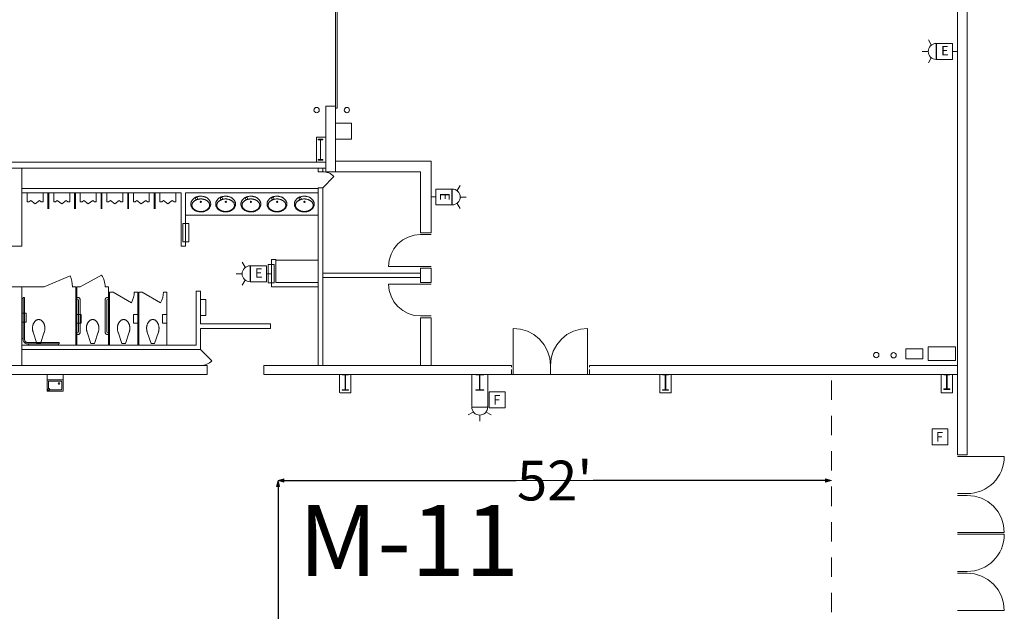
# Model space of a CAD drawing. Units: feet. Extents: x 1 to 1049, y 18 to 847.
# Drawn here: x 900 to 993, y 664 to 720 of the extents above; entities that cross this region are included whole.
import ezdxf

# ---------------------------------------------------------------- set-up
doc = ezdxf.new("R2010")
doc.units = ezdxf.units.FT
doc.header["$LTSCALE"] = 40
doc.header["$MEASUREMENT"] = 0
doc.linetypes.add('Line Type-2', pattern=[0.01712, 0.011414, -0.005707])
doc.linetypes.add('Line Type-4', pattern=[0.083328, 0.045639, -0.037689])
doc.layers.get('0').update_dxf_attribs({"lineweight": 15})
for name, color, linetype, lineweight in [('Dimension', 7, 'Continuous', 5), ('PLAN', 7, 'Continuous', 15), ('UTIL', 7, 'Continuous', 15)]:
    doc.layers.add(name, color=color, linetype=linetype, lineweight=lineweight)
doc.styles.add('Times', font='Times')
doc.styles.add('Times New Roman', font='Times New Roman.ttf')
doc.dimstyles.new('Plan Dim', dxfattribs={"dimtxt": 4.470486, "dimasz": 0.556641, "dimexe": 0, "dimexo": 0, "dimgap": 0, "dimtad": 0, "dimtih": 1, "dimtoh": 1, "dimdec": 1, "dimzin": 4, "dimdsep": 46, "dimtxsty": 'Times', "dimblk": 'VW_FILLEDARROW', "dimblk1": 'VW_FILLEDARROW', "dimblk2": 'VW_FILLEDARROW', "dimcen": 0, "dimse1": 1, "dimse2": 1, "dimadec": 0, "dimazin": 0, "dimtfac": 1, "dimtdec": 1, "dimtix": 1, "dimtofl": 0, "dimtmove": 0, "dimatfit": 0, "dimldrblk": 'VW_FILLEDARROW', "dimfxl": 1, "dimfrac": 2, "dimtolj": 1, "dimtzin": 4, "dimarcsym": 0})

# ---------------------------------------------------------------- blocks, each defined once
blk = doc.blocks.new('Group-177')
at = {"color": 0, "lineweight": 15, "transparency": 33554687}
for points in [[(373.79033, 189.4025, 0), (373.20575, 189.46, 0), (372.64283, 189.63067, 0), (372.12408, 189.90783, 0), (371.66933, 190.28092, 0), (371.29608, 190.73558, 0), (371.01883, 191.25425, 0), (370.848, 191.81717, 0), (370.79033, 192.4025, 0)], [(373.79033, 192.4025, 0), (370.79033, 192.4025, 0)]]:
    blk.add_polyline3d(points, dxfattribs=at)
blk = doc.blocks.new('Group-178')
at = {"color": 0, "lineweight": 15, "transparency": 33554687}
for points in [[(389.54033, 188.23583, 0), (388.8575, 188.16858, 0), (388.20075, 187.96933, 0), (387.59558, 187.64575, 0), (387.06525, 187.21042, 0), (386.62992, 186.67992, 0), (386.30658, 186.07458, 0), (386.1075, 185.41792, 0), (386.04042, 184.73583, 0)], [(389.54033, 184.73583, 0), (389.54033, 188.23583, 0)]]:
    blk.add_polyline3d(points, dxfattribs=at)
blk = doc.blocks.new('Group-179')
at = {"color": 0, "lineweight": 15, "transparency": 33554687}
for points in [[(382.54033, 188.23583, 0), (383.22325, 188.16858, 0), (383.88, 187.96933, 0), (384.48508, 187.64575, 0), (385.0155, 187.21042, 0), (385.45083, 186.67992, 0), (385.77417, 186.07458, 0), (385.97325, 185.41792, 0), (386.04033, 184.73583, 0)], [(382.54033, 184.73583, 0), (382.54033, 188.23583, 0)]]:
    blk.add_polyline3d(points, dxfattribs=at)
blk = doc.blocks.new('Group-180')
at = {"color": 0, "lineweight": 15, "transparency": 33554687}
for points in [[(373.79033, 197.06917, 0), (373.20575, 197.01167, 0), (372.64283, 196.841, 0), (372.12408, 196.56383, 0), (371.66933, 196.19075, 0), (371.29608, 195.73608, 0), (371.01883, 195.21742, 0), (370.848, 194.6545, 0), (370.79033, 194.06917, 0)], [(373.79033, 194.06917, 0), (370.79033, 194.06917, 0)]]:
    blk.add_polyline3d(points, dxfattribs=at)
blk = doc.blocks.new('Group-220')
at = {"color": 0, "lineweight": 15, "transparency": 33554687}
for points in [[(428.79033, 169.00667, 0), (428.72308, 169.68958, 0), (428.52383, 170.34625, 0), (428.20033, 170.95142, 0), (427.76492, 171.48183, 0), (427.23442, 171.91708, 0), (426.62917, 172.2405, 0), (425.9725, 172.4395, 0), (425.29033, 172.50667, 0)], [(425.29033, 169.00667, 0), (428.79033, 169.00667, 0)]]:
    blk.add_polyline3d(points, dxfattribs=at)
blk = doc.blocks.new('Group-221')
at = {"color": 0, "lineweight": 15, "transparency": 33554687}
for points in [[(428.79033, 161.67333, 0), (428.72308, 162.35625, 0), (428.52383, 163.01292, 0), (428.20033, 163.61808, 0), (427.76492, 164.1485, 0), (427.23442, 164.58375, 0), (426.62917, 164.90717, 0), (425.9725, 165.10617, 0), (425.29033, 165.17333, 0)], [(425.29033, 161.67333, 0), (428.79033, 161.67333, 0)]]:
    blk.add_polyline3d(points, dxfattribs=at)
blk = doc.blocks.new('XWFOUNT')
at = {"color": 0, "transparency": 33554687}
for points in [[(0, -0.75, 0), (1.58333, -0.75, 0), (1.58333, 0.75, 0), (0, 0.75, 0), (0, -0.75, 0)], [(0.5, 0.75, 0), (0.5, -0.75, 0)], [(0.625, 0.54167, 0), (0.62658, 0.55792, 0), (0.63133, 0.57358, 0), (0.639, 0.58792, 0), (0.64942, 0.60058, 0), (0.662, 0.61092, 0), (0.67642, 0.61867, 0), (0.69208, 0.62342, 0), (0.70833, 0.625, 0)], [(0.625, 0.54167, 0), (0.62658, 0.55792, 0), (0.63133, 0.57358, 0), (0.639, 0.58792, 0), (0.64942, 0.60058, 0), (0.662, 0.61092, 0), (0.67642, 0.61867, 0), (0.69208, 0.62342, 0), (0.70833, 0.625, 0)], [(0.625, -0.54167, 0), (0.625, 0.54167, 0)], [(0.70833, 0.625, 0), (1.375, 0.625, 0)], [(1.39042, 0.681, 0), (1.31533, 0.54592, 0)], [(1.31533, 0.54592, 0), (1.36783, 0.50083, 0)], [(1.36783, 0.50083, 0), (1.51042, 0.57592, 0)], [(1.51042, 0.6735, 0), (1.39033, 0.681, 0)], [(1.45833, 0.54167, 0), (1.45833, -0.54167, 0)], [(1.51042, 0.57592, 0), (1.51042, 0.6735, 0)], [(0.70833, -0.625, 0), (0.69208, -0.62342, 0), (0.67642, -0.61867, 0), (0.662, -0.61092, 0), (0.64942, -0.60058, 0), (0.639, -0.58792, 0), (0.63133, -0.57358, 0), (0.62658, -0.55792, 0), (0.625, -0.54167, 0)], [(1.375, -0.625, 0), (0.70833, -0.625, 0)], [(0.93158, -0.37008, 0), (0.90992, -0.42233, 0), (0.85767, -0.444, 0), (0.80542, -0.42233, 0), (0.78375, -0.37008, 0), (0.80542, -0.31783, 0), (0.85767, -0.29617, 0), (0.90992, -0.31783, 0), (0.93158, -0.37008, 0)], [(1.45833, -0.54167, 0), (1.45675, -0.55792, 0), (1.452, -0.57358, 0), (1.44433, -0.58792, 0), (1.43392, -0.60058, 0), (1.42133, -0.61092, 0), (1.40692, -0.61867, 0), (1.39125, -0.62342, 0), (1.375, -0.625, 0)]]:
    blk.add_polyline3d(points, dxfattribs=at)
blk = doc.blocks.new('Group-241')
at = {"color": 0, "lineweight": 15, "transparency": 33554687}
blk.add_polyline3d([(423.082, 182.48583, 0), (423.082, 182.53, 0), (423.34633, 182.53, 0), (423.34808, 182.5305, 0), (423.34983, 182.53175, 0), (423.35142, 182.53375, 0), (423.35275, 182.53658, 0), (423.35392, 182.53983, 0), (423.35475, 182.54367, 0), (423.35525, 182.54792, 0), (423.35542, 182.55217, 0), (423.35542, 182.55225, 0), (423.35542, 183.83608, 0), (423.35542, 183.83617, 0), (423.35525, 183.84042, 0), (423.35475, 183.84467, 0), (423.35392, 183.8485, 0), (423.35275, 183.85175, 0), (423.35142, 183.85458, 0), (423.34983, 183.85658, 0), (423.34808, 183.85792, 0), (423.34633, 183.85833, 0), (423.082, 183.85833, 0), (423.082, 183.9025, 0), (423.66533, 183.9025, 0), (423.66533, 183.85833, 0), (423.40108, 183.85833, 0), (423.39933, 183.85792, 0), (423.39758, 183.85658, 0), (423.396, 183.85458, 0), (423.39467, 183.85175, 0), (423.3935, 183.8485, 0), (423.39267, 183.84467, 0), (423.39217, 183.84042, 0), (423.392, 183.83617, 0), (423.392, 183.83608, 0), (423.392, 182.55225, 0), (423.392, 182.55217, 0), (423.39217, 182.54792, 0), (423.39267, 182.54367, 0), (423.3935, 182.53983, 0), (423.39467, 182.53658, 0), (423.396, 182.53375, 0), (423.39758, 182.53175, 0), (423.39933, 182.5305, 0), (423.40108, 182.53, 0), (423.66533, 182.53, 0), (423.66533, 182.48583, 0), (423.082, 182.48583, 0), (423.082, 182.48583, 0)], dxfattribs=at)
blk = doc.blocks.new('Group-245')
at = {"color": 0, "lineweight": 15, "transparency": 33554687}
blk.add_polyline3d([(396.582, 182.4025, 0), (396.582, 182.44933, 0), (396.84633, 182.44933, 0), (396.84808, 182.44975, 0), (396.84983, 182.45108, 0), (396.85142, 182.45317, 0), (396.85275, 182.45617, 0), (396.85392, 182.45967, 0), (396.85475, 182.46367, 0), (396.85525, 182.46817, 0), (396.85542, 182.47267, 0), (396.85542, 182.47283, 0), (396.85542, 183.83217, 0), (396.85542, 183.83233, 0), (396.85525, 183.83683, 0), (396.85475, 183.84133, 0), (396.85392, 183.84533, 0), (396.85275, 183.84883, 0), (396.85142, 183.85183, 0), (396.84983, 183.85392, 0), (396.84808, 183.85525, 0), (396.84633, 183.85567, 0), (396.582, 183.85567, 0), (396.582, 183.9025, 0), (397.16533, 183.9025, 0), (397.16533, 183.85567, 0), (396.90108, 183.85567, 0), (396.89933, 183.85525, 0), (396.89758, 183.85392, 0), (396.896, 183.85183, 0), (396.89467, 183.84883, 0), (396.8935, 183.84533, 0), (396.89267, 183.84133, 0), (396.89217, 183.83683, 0), (396.892, 183.83233, 0), (396.892, 183.83217, 0), (396.892, 182.47283, 0), (396.892, 182.47267, 0), (396.89217, 182.46817, 0), (396.89267, 182.46367, 0), (396.8935, 182.45967, 0), (396.89467, 182.45617, 0), (396.896, 182.45317, 0), (396.89758, 182.45108, 0), (396.89933, 182.44975, 0), (396.90108, 182.44933, 0), (397.16533, 182.44933, 0), (397.16533, 182.4025, 0), (396.582, 182.4025, 0), (396.582, 182.4025, 0)], dxfattribs=at)
blk = doc.blocks.new('Group-246')
at = {"color": 0, "lineweight": 15, "transparency": 33554687}
blk.add_polyline3d([(378.99867, 182.4025, 0), (378.99867, 182.44933, 0), (379.3385, 182.44933, 0), (379.34075, 182.44975, 0), (379.343, 182.45108, 0), (379.34508, 182.45317, 0), (379.34675, 182.45617, 0), (379.34825, 182.45967, 0), (379.34933, 182.46367, 0), (379.35, 182.46817, 0), (379.35025, 182.47267, 0), (379.35025, 182.47283, 0), (379.35025, 183.83217, 0), (379.35025, 183.83233, 0), (379.35, 183.83683, 0), (379.34933, 183.84133, 0), (379.34825, 183.84533, 0), (379.34675, 183.84883, 0), (379.34508, 183.85183, 0), (379.343, 183.85392, 0), (379.34075, 183.85525, 0), (379.3385, 183.85567, 0), (378.99867, 183.85567, 0), (378.99867, 183.9025, 0), (379.74867, 183.9025, 0), (379.74867, 183.85567, 0), (379.40892, 183.85567, 0), (379.40667, 183.85525, 0), (379.40442, 183.85392, 0), (379.40233, 183.85183, 0), (379.40067, 183.84883, 0), (379.39917, 183.84533, 0), (379.39808, 183.84133, 0), (379.39742, 183.83683, 0), (379.39717, 183.83233, 0), (379.39717, 183.83217, 0), (379.39717, 182.47283, 0), (379.39717, 182.47267, 0), (379.39742, 182.46817, 0), (379.39808, 182.46367, 0), (379.39917, 182.45967, 0), (379.40067, 182.45617, 0), (379.40233, 182.45317, 0), (379.40442, 182.45108, 0), (379.40667, 182.44975, 0), (379.40892, 182.44933, 0), (379.74867, 182.44933, 0), (379.74867, 182.4025, 0), (378.99867, 182.4025, 0), (378.99867, 182.4025, 0)], dxfattribs=at)
blk = doc.blocks.new('Group-247')
at = {"color": 0, "lineweight": 15, "transparency": 33554687}
blk.add_polyline3d([(366.41533, 182.4025, 0), (366.41533, 182.44933, 0), (366.67967, 182.44933, 0), (366.68142, 182.44975, 0), (366.68317, 182.45108, 0), (366.68475, 182.45317, 0), (366.68608, 182.45617, 0), (366.68725, 182.45967, 0), (366.68808, 182.46367, 0), (366.68858, 182.46817, 0), (366.68875, 182.47267, 0), (366.68875, 182.47283, 0), (366.68875, 183.83217, 0), (366.68875, 183.83233, 0), (366.68858, 183.83683, 0), (366.68808, 183.84133, 0), (366.68725, 183.84533, 0), (366.68608, 183.84883, 0), (366.68475, 183.85183, 0), (366.68317, 183.85392, 0), (366.68142, 183.85525, 0), (366.67967, 183.85567, 0), (366.41533, 183.85567, 0), (366.41533, 183.9025, 0), (366.99867, 183.9025, 0), (366.99867, 183.85567, 0), (366.73442, 183.85567, 0), (366.73267, 183.85525, 0), (366.73092, 183.85392, 0), (366.72933, 183.85183, 0), (366.728, 183.84883, 0), (366.72683, 183.84533, 0), (366.726, 183.84133, 0), (366.7255, 183.83683, 0), (366.72533, 183.83233, 0), (366.72533, 183.83217, 0), (366.72533, 182.47283, 0), (366.72533, 182.47267, 0), (366.7255, 182.46817, 0), (366.726, 182.46367, 0), (366.72683, 182.45967, 0), (366.728, 182.45617, 0), (366.72933, 182.45317, 0), (366.73092, 182.45108, 0), (366.73267, 182.44975, 0), (366.73442, 182.44933, 0), (366.99867, 182.44933, 0), (366.99867, 182.4025, 0), (366.41533, 182.4025, 0), (366.41533, 182.4025, 0)], dxfattribs=at)
blk = doc.blocks.new('Group-371')
at = {"color": 0, "lineweight": 15, "transparency": 33554687}
blk.add_polyline3d([(364.16533, 204.06917, 0), (364.16533, 204.13158, 0), (364.35417, 204.13158, 0), (364.35542, 204.13217, 0), (364.35667, 204.134, 0), (364.35775, 204.13675, 0), (364.35875, 204.14075, 0), (364.35958, 204.14533, 0), (364.36017, 204.15075, 0), (364.3605, 204.15675, 0), (364.36067, 204.16275, 0), (364.36067, 204.163, 0), (364.36067, 205.97533, 0), (364.36067, 205.97558, 0), (364.3605, 205.98158, 0), (364.36017, 205.98758, 0), (364.35958, 205.993, 0), (364.35875, 205.99758, 0), (364.35775, 206.00158, 0), (364.35667, 206.00433, 0), (364.35542, 206.00617, 0), (364.35417, 206.00675, 0), (364.16533, 206.00675, 0), (364.16533, 206.06917, 0), (364.582, 206.06917, 0), (364.582, 206.00675, 0), (364.39325, 206.00675, 0), (364.392, 206.00617, 0), (364.39075, 206.00433, 0), (364.38958, 206.00158, 0), (364.38867, 205.99758, 0), (364.38783, 205.993, 0), (364.38725, 205.98758, 0), (364.38683, 205.98158, 0), (364.38675, 205.97558, 0), (364.38675, 205.97533, 0), (364.38675, 204.163, 0), (364.38675, 204.16275, 0), (364.38683, 204.15675, 0), (364.38725, 204.15075, 0), (364.38783, 204.14533, 0), (364.38867, 204.14075, 0), (364.38958, 204.13675, 0), (364.39075, 204.134, 0), (364.392, 204.13217, 0), (364.39325, 204.13158, 0), (364.582, 204.13158, 0), (364.582, 204.06917, 0), (364.16533, 204.06917, 0), (364.16533, 204.06917, 0)], dxfattribs=at)
blk = doc.blocks.new('XHC-HR2')
at = {"color": 0, "transparency": 33554687}
for points in [[(-0.1245, 3.5, 0), (-0.249, 3.5, 0)], [(-0.249, 3.5, 0), (-0.249, 0.52567, 0)], [(-0.1245, 3.5, 0), (-0.1245, 0.49933, 0)], [(-0.1245, 3.43217, 0), (0, 3.43217, 0)], [(-4.5, 0.249, 0), (-4.5, 0.1245, 0)], [(-0.52567, 0.249, 0), (-4.5, 0.249, 0)], [(-0.49933, 0.1245, 0), (-4.5, 0.1245, 0)], [(-4.41033, 0.1245, 0), (-4.41033, 0, 0)], [(-3, 0, 0), (-2.17, 0, 0), (-2.17, 0.415, 0), (-3, 0.415, 0), (-3, 0, 0)], [(-0.64433, 0.1245, 0), (-0.64433, 0, 0)], [(-0.12367, 0.52567, 0), (-0.13133, 0.44733, 0), (-0.15425, 0.37192, 0), (-0.19133, 0.30233, 0), (-0.24133, 0.24142, 0), (-0.30225, 0.19142, 0), (-0.37183, 0.15425, 0), (-0.44725, 0.13133, 0), (-0.52567, 0.12367, 0)], [(-0.249, 0.52567, 0), (-0.25433, 0.47175, 0), (-0.27008, 0.41983, 0), (-0.29558, 0.372, 0), (-0.33, 0.33008, 0), (-0.37192, 0.29567, 0), (-0.41975, 0.27008, 0), (-0.47167, 0.25433, 0), (-0.52567, 0.249, 0)], [(-0.1245, 0.62192, 0), (0, 0.62192, 0)]]:
    blk.add_polyline3d(points, dxfattribs=at)
blk = doc.blocks.new('XTOILETF')
at = {"color": 0, "lineweight": 15, "transparency": 33554687}
for points in [[(0.16667, 0.16667, 0), (1.21392, 0.52408, 0)], [(0.16667, 0.16667, 0), (0.16667, -0.16667, 0)], [(2.41667, 0, 0), (2.41667, 0, 0), (2.41575, 0.02767, 0), (2.413, 0.05525, 0), (2.40842, 0.08258, 0), (2.402, 0.10958, 0), (2.39375, 0.13608, 0), (2.38383, 0.16192, 0), (2.37217, 0.18708, 0), (2.35875, 0.2115, 0), (2.35875, 0.2115, 0), (2.3405, 0.24067, 0), (2.32058, 0.26883, 0), (2.29925, 0.29592, 0), (2.2765, 0.32192, 0), (2.25233, 0.34658, 0), (2.227, 0.36992, 0), (2.20042, 0.39192, 0), (2.17258, 0.4125, 0), (2.17258, 0.4125, 0), (2.17258, 0.4125, 0), (2.1395, 0.43467, 0), (2.1055, 0.4555, 0), (2.07058, 0.47492, 0), (2.035, 0.49283, 0), (1.99867, 0.50933, 0), (1.96167, 0.52433, 0), (1.92417, 0.53775, 0), (1.886, 0.54967, 0), (1.886, 0.54967, 0), (1.84908, 0.5595, 0), (1.81175, 0.56783, 0), (1.77408, 0.5745, 0), (1.73608, 0.5795, 0), (1.698, 0.58292, 0), (1.65983, 0.58467, 0), (1.62158, 0.58483, 0), (1.58333, 0.58333, 0), (1.5415, 0.58258, 0), (1.49967, 0.58042, 0), (1.458, 0.57667, 0), (1.41642, 0.5715, 0), (1.37517, 0.56492, 0), (1.33408, 0.55683, 0), (1.29333, 0.54733, 0), (1.25292, 0.53642, 0), (1.25283, 0.53642, 0), (1.24792, 0.53492, 0), (1.24308, 0.5335, 0), (1.23817, 0.532, 0), (1.23333, 0.5305, 0), (1.22842, 0.52892, 0), (1.22358, 0.52733, 0), (1.21875, 0.52575, 0), (1.214, 0.52408, 0), (1.21392, 0.52408, 0)], [(1.21392, -0.52408, 0), (1.214, -0.52408, 0), (1.21875, -0.52575, 0), (1.22358, -0.52733, 0), (1.22842, -0.52892, 0), (1.23333, -0.5305, 0), (1.23817, -0.532, 0), (1.24308, -0.5335, 0), (1.24792, -0.53492, 0), (1.25283, -0.53642, 0), (1.25292, -0.53642, 0), (1.29333, -0.54733, 0), (1.33408, -0.55683, 0), (1.37517, -0.56492, 0), (1.41642, -0.5715, 0), (1.458, -0.57667, 0), (1.49967, -0.58042, 0), (1.5415, -0.58258, 0), (1.58333, -0.58333, 0), (1.62517, -0.58258, 0), (1.667, -0.58042, 0), (1.70867, -0.57667, 0), (1.75025, -0.57158, 0), (1.79158, -0.56492, 0), (1.83258, -0.55683, 0), (1.87333, -0.54733, 0), (1.91375, -0.53642, 0), (1.91375, -0.53642, 0), (1.94817, -0.52567, 0), (1.98208, -0.5135, 0), (2.0155, -0.5, 0), (2.04833, -0.48508, 0), (2.0805, -0.46883, 0), (2.112, -0.45133, 0), (2.14275, -0.4325, 0), (2.17258, -0.4125, 0), (2.17258, -0.4125, 0), (2.17258, -0.4125, 0), (2.20042, -0.39192, 0), (2.227, -0.36992, 0), (2.25233, -0.34658, 0), (2.2765, -0.32192, 0), (2.29925, -0.29592, 0), (2.32058, -0.26883, 0), (2.3405, -0.24067, 0), (2.35875, -0.2115, 0), (2.35875, -0.2115, 0), (2.37217, -0.18708, 0), (2.38383, -0.16192, 0), (2.39375, -0.13608, 0), (2.402, -0.10958, 0), (2.40842, -0.08258, 0), (2.413, -0.05525, 0), (2.41575, -0.02758, 0), (2.41667, 0, 0)], [(0.16667, -0.16667, 0), (1.21392, -0.52408, 0)]]:
    blk.add_polyline3d(points, dxfattribs=at)
blk = doc.blocks.new('XURINAL')
at = {"color": 0, "lineweight": 15, "transparency": 33554687}
for points in [[(0, 0.75, 0), (0.83333, 0.75, 0)], [(0, 0, 0), (0, 0.75, 0)], [(0, 0, 0), (0, -0.75, 0)], [(0.83333, 0.58333, 0), (0.69375, 0.41667, 0)], [(0.69375, 0.41667, 0), (1.03333, 0, 0)], [(0.69375, -0.41667, 0), (1.03333, 0, 0)], [(0.83333, 0.75, 0), (0.83333, 0.58333, 0)], [(0, -0.75, 0), (0.83333, -0.75, 0)], [(0.83333, -0.58333, 0), (0.69375, -0.41667, 0)], [(0.83333, -0.75, 0), (0.83333, -0.58333, 0)]]:
    blk.add_polyline3d(points, dxfattribs=at)
blk = doc.blocks.new('XLAVOVL')
at = {"color": 0, "lineweight": 15, "transparency": 33554687}
for points in [[(0.93467, 1.07117, 0), (0.93467, 1.07117, 0), (0.93358, 1.1065, 0), (0.93042, 1.14183, 0), (0.92508, 1.177, 0), (0.91758, 1.21167, 0), (0.90808, 1.24583, 0), (0.8965, 1.27942, 0), (0.883, 1.31225, 0), (0.86742, 1.34425, 0), (0.86742, 1.34425, 0), (0.84758, 1.37967, 0), (0.82592, 1.41408, 0), (0.8025, 1.44742, 0), (0.77733, 1.47933, 0), (0.7505, 1.51, 0), (0.72208, 1.53917, 0), (0.69225, 1.56683, 0), (0.66092, 1.59292, 0), (0.62417, 1.62067, 0), (0.58617, 1.64683, 0), (0.547, 1.67125, 0), (0.50683, 1.69392, 0), (0.46575, 1.71483, 0), (0.42375, 1.73392, 0), (0.38092, 1.75108, 0), (0.33733, 1.76642, 0), (0.33733, 1.76642, 0), (0.29642, 1.77875, 0), (0.255, 1.78908, 0), (0.213, 1.7975, 0), (0.17075, 1.80383, 0), (0.12817, 1.80817, 0), (0.0855, 1.8105, 0), (0.04275, 1.81083, 0), (0, 1.80908, 0), (0, 1.80908, 0), (-0.04667, 1.80817, 0), (-0.09317, 1.80542, 0), (-0.13958, 1.80075, 0), (-0.18575, 1.79433, 0), (-0.23167, 1.78608, 0), (-0.27717, 1.77608, 0), (-0.32233, 1.76425, 0), (-0.36683, 1.75058, 0), (-0.36683, 1.75058, 0), (-0.4065, 1.73667, 0), (-0.44533, 1.72108, 0), (-0.4835, 1.70375, 0), (-0.52092, 1.68475, 0), (-0.55742, 1.66408, 0), (-0.593, 1.64192, 0), (-0.6275, 1.61817, 0), (-0.66092, 1.593, 0), (-0.66092, 1.59292, 0), (-0.69225, 1.56683, 0), (-0.72208, 1.53917, 0), (-0.7505, 1.51, 0), (-0.77733, 1.47933, 0), (-0.8025, 1.44742, 0), (-0.82592, 1.41408, 0), (-0.84758, 1.37967, 0), (-0.86742, 1.34425, 0), (-0.86742, 1.34425, 0), (-0.883, 1.31225, 0), (-0.8965, 1.27942, 0), (-0.90808, 1.24583, 0), (-0.91758, 1.21167, 0), (-0.92508, 1.177, 0), (-0.93042, 1.14183, 0), (-0.93358, 1.1065, 0), (-0.93467, 1.07117, 0), (-0.93467, 1.07117, 0), (-0.93467, 1.07117, 0), (-0.93358, 1.03583, 0), (-0.93042, 1.0005, 0), (-0.92508, 0.96542, 0), (-0.91758, 0.93067, 0), (-0.90808, 0.8965, 0), (-0.8965, 0.86292, 0), (-0.88292, 0.83017, 0), (-0.86742, 0.79817, 0), (-0.86742, 0.79817, 0), (-0.84758, 0.76275, 0), (-0.82592, 0.72825, 0), (-0.8025, 0.695, 0), (-0.77733, 0.663, 0), (-0.7505, 0.63242, 0), (-0.72208, 0.60317, 0), (-0.69225, 0.5755, 0), (-0.66092, 0.54942, 0), (-0.66092, 0.54942, 0), (-0.6275, 0.52425, 0), (-0.593, 0.5005, 0), (-0.55742, 0.47825, 0), (-0.52092, 0.45767, 0), (-0.4835, 0.43867, 0), (-0.44533, 0.42133, 0), (-0.4065, 0.40567, 0), (-0.36683, 0.39175, 0), (-0.36683, 0.39175, 0), (-0.32233, 0.37817, 0), (-0.27717, 0.36633, 0), (-0.23167, 0.35625, 0), (-0.18575, 0.348, 0), (-0.13958, 0.34158, 0), (-0.09317, 0.337, 0), (-0.04667, 0.33425, 0), (0, 0.33333, 0), (0.04667, 0.33425, 0), (0.09317, 0.337, 0), (0.13958, 0.34158, 0), (0.18575, 0.348, 0), (0.23167, 0.35625, 0), (0.27717, 0.36633, 0), (0.32233, 0.37817, 0), (0.36683, 0.39175, 0), (0.36683, 0.39175, 0), (0.4065, 0.40567, 0), (0.44533, 0.42133, 0), (0.4835, 0.43867, 0), (0.52092, 0.45767, 0), (0.55742, 0.47825, 0), (0.59292, 0.5005, 0), (0.6275, 0.52425, 0), (0.66092, 0.54942, 0), (0.66092, 0.54942, 0), (0.69225, 0.5755, 0), (0.72208, 0.60317, 0), (0.7505, 0.63233, 0), (0.77733, 0.663, 0), (0.8025, 0.695, 0), (0.82592, 0.72825, 0), (0.84758, 0.76275, 0), (0.86742, 0.79817, 0), (0.86742, 0.79817, 0), (0.88292, 0.83017, 0), (0.8965, 0.86292, 0), (0.90808, 0.8965, 0), (0.91758, 0.93067, 0), (0.92508, 0.96542, 0), (0.93042, 1.0005, 0), (0.93358, 1.03583, 0), (0.93467, 1.07117, 0), (0.93467, 1.07117, 0), (0.93467, 1.07117, 0)], [(-0.83133, 1.18217, 0), (-0.83133, 1.18217, 0), (-0.83042, 1.15417, 0), (-0.82767, 1.12608, 0), (-0.82308, 1.09833, 0), (-0.81658, 1.07092, 0), (-0.80833, 1.044, 0), (-0.79833, 1.01775, 0), (-0.78667, 0.99208, 0), (-0.77325, 0.96725, 0), (-0.755, 0.93783, 0), (-0.73517, 0.90942, 0), (-0.71383, 0.882, 0), (-0.69108, 0.85575, 0), (-0.667, 0.83083, 0), (-0.64158, 0.80717, 0), (-0.615, 0.78492, 0), (-0.58717, 0.764, 0), (-0.58717, 0.764, 0), (-0.55725, 0.74375, 0), (-0.5265, 0.72467, 0), (-0.495, 0.70692, 0), (-0.46275, 0.69042, 0), (-0.42983, 0.67533, 0), (-0.39633, 0.66158, 0), (-0.36233, 0.64925, 0), (-0.32775, 0.63833, 0), (-0.32775, 0.63833, 0), (-0.32775, 0.63833, 0), (-0.28742, 0.62725, 0), (-0.24675, 0.61758, 0), (-0.20567, 0.60942, 0), (-0.16433, 0.60275, 0), (-0.12283, 0.5975, 0), (-0.08117, 0.59383, 0), (-0.03942, 0.59158, 0), (0.0025, 0.59083, 0), (0.0025, 0.59083, 0), (0.0025, 0.59083, 0), (0.04433, 0.59158, 0), (0.08608, 0.59383, 0), (0.12783, 0.5975, 0), (0.16933, 0.60275, 0), (0.21067, 0.60942, 0), (0.25167, 0.61758, 0), (0.29242, 0.62725, 0), (0.33275, 0.63833, 0), (0.33275, 0.63833, 0), (0.33275, 0.63833, 0), (0.36733, 0.64925, 0), (0.40133, 0.66158, 0), (0.43483, 0.67533, 0), (0.46767, 0.69042, 0), (0.49992, 0.70692, 0), (0.53142, 0.72467, 0), (0.56225, 0.74375, 0), (0.59208, 0.764, 0), (0.59208, 0.764, 0), (0.61992, 0.78492, 0), (0.64658, 0.80717, 0), (0.67192, 0.83083, 0), (0.69608, 0.85575, 0), (0.71875, 0.882, 0), (0.74008, 0.90942, 0), (0.75992, 0.93783, 0), (0.77817, 0.96725, 0), (0.79158, 0.99208, 0), (0.80333, 1.01775, 0), (0.81333, 1.044, 0), (0.82158, 1.07092, 0), (0.828, 1.09833, 0), (0.83267, 1.12608, 0), (0.83542, 1.15417, 0), (0.83633, 1.18217, 0), (0.83633, 1.18217, 0), (0.83633, 1.18217, 0), (0.83542, 1.21025, 0), (0.83267, 1.23825, 0), (0.828, 1.266, 0), (0.82158, 1.29342, 0), (0.81333, 1.32033, 0), (0.80333, 1.34667, 0), (0.79158, 1.37225, 0), (0.77817, 1.39708, 0), (0.75992, 1.4265, 0), (0.74008, 1.455, 0), (0.71875, 1.48242, 0), (0.69608, 1.50858, 0), (0.67192, 1.53358, 0), (0.64658, 1.55725, 0), (0.61992, 1.5795, 0), (0.59208, 1.60033, 0), (0.59208, 1.60033, 0), (0.56225, 1.62067, 0), (0.53142, 1.63975, 0), (0.49992, 1.6575, 0), (0.46767, 1.67392, 0), (0.43483, 1.68908, 0), (0.40133, 1.70283, 0), (0.36733, 1.71517, 0), (0.33275, 1.72608, 0), (0.33275, 1.72608, 0), (0.33275, 1.72608, 0), (0.29242, 1.73717, 0), (0.25167, 1.74675, 0), (0.21067, 1.75492, 0), (0.16933, 1.76167, 0), (0.12783, 1.76683, 0), (0.08608, 1.77058, 0), (0.04433, 1.77283, 0), (0.0025, 1.77358, 0), (0.0025, 1.77358, 0), (0.0025, 1.77358, 0), (-0.03942, 1.77283, 0), (-0.08117, 1.77058, 0), (-0.12283, 1.76683, 0), (-0.16433, 1.76167, 0), (-0.20567, 1.75492, 0), (-0.24675, 1.74675, 0), (-0.28742, 1.73717, 0), (-0.32775, 1.72608, 0), (-0.32775, 1.72608, 0), (-0.32775, 1.72608, 0), (-0.36233, 1.71517, 0), (-0.39633, 1.70283, 0), (-0.42983, 1.68908, 0), (-0.46275, 1.67392, 0), (-0.495, 1.6575, 0), (-0.5265, 1.63975, 0), (-0.55725, 1.62067, 0), (-0.58717, 1.60033, 0), (-0.58717, 1.60033, 0), (-0.615, 1.5795, 0), (-0.64158, 1.55725, 0), (-0.667, 1.53358, 0), (-0.69108, 1.50858, 0), (-0.71383, 1.48233, 0), (-0.73517, 1.455, 0), (-0.755, 1.4265, 0), (-0.77325, 1.39708, 0), (-0.78667, 1.37225, 0), (-0.79833, 1.34667, 0), (-0.80833, 1.32033, 0), (-0.81658, 1.29342, 0), (-0.82308, 1.266, 0), (-0.82767, 1.23825, 0), (-0.83042, 1.21025, 0), (-0.83133, 1.18217, 0), (-0.83133, 1.18217, 0), (-0.83133, 1.18217, 0)], [(-0.305, 0.54308, 0), (-0.33267, 0.47617, 0), (-0.39967, 0.44842, 0), (-0.46658, 0.47617, 0), (-0.49433, 0.54308, 0), (-0.46658, 0.61, 0), (-0.39967, 0.63775, 0), (-0.33267, 0.61, 0), (-0.305, 0.54308, 0)], [(0.07008, 0.86475, 0), (0.053, 0.8235, 0), (0.01175, 0.80642, 0), (-0.0295, 0.8235, 0), (-0.04658, 0.86475, 0), (-0.0295, 0.906, 0), (0.01175, 0.92308, 0), (0.053, 0.906, 0), (0.07008, 0.86475, 0)]]:
    blk.add_polyline3d(points, dxfattribs=at)
blk = doc.blocks.new('BX1')
at = {"color": 0, "lineweight": 5, "transparency": 33554687}
blk.add_polyline3d([(-0.70833, -0.70833, 0), (0.79167, -0.70833, 0), (0.79167, 0.79167, 0), (-0.70833, 0.79167, 0), (-0.70833, -0.70833, 0)], dxfattribs=at)
blk = doc.blocks.new('HEW')
at = {"color": 0, "lineweight": 5, "transparency": 33554687}
for points in [[(0.00258, 2.77217, 0), (0.00258, 3.32167, 0)], [(-0.60633, 2.46233, 0), (-1.08217, 2.737, 0)], [(0.75, 2, 0), (0.73558, 2.14617, 0), (0.693, 2.28692, 0), (0.62367, 2.41658, 0), (0.53042, 2.53025, 0), (0.41675, 2.62358, 0), (0.28708, 2.69292, 0), (0.14633, 2.73558, 0), (0, 2.75, 0), (-0.14633, 2.73558, 0), (-0.28708, 2.69292, 0), (-0.41675, 2.62358, 0), (-0.53042, 2.53025, 0), (-0.62367, 2.41658, 0), (-0.693, 2.28692, 0), (-0.73567, 2.14617, 0), (-0.75, 2, 0), (0.75, 2, 0), (0.75, 2, 0)], [(-0.75, 0.45833, 0), (0.75, 0.45833, 0), (0.75, 1.95833, 0), (-0.75, 1.95833, 0), (-0.75, 0.45833, 0)], [(0.6115, 2.46233, 0), (1.08742, 2.737, 0)], [(-0.25, 0, 0), (0.25, 0, 0)], [(0, 0.45833, 0), (0, 0, 0)]]:
    blk.add_polyline3d(points, dxfattribs=at)
blk = doc.blocks.new('STROBE')
at = {"color": 0, "lineweight": 5, "transparency": 33554687}
for points in [[(0.00258, 0.81383, 0), (0.00258, 1.36333, 0)], [(-0.60633, 0.504, 0), (-1.08217, 0.77867, 0)], [(0.75, 0.04167, 0), (0.73558, 0.18783, 0), (0.693, 0.32858, 0), (0.62367, 0.45825, 0), (0.53042, 0.57192, 0), (0.41675, 0.66525, 0), (0.28708, 0.73458, 0), (0.14633, 0.77725, 0), (0, 0.79167, 0), (-0.14633, 0.77725, 0), (-0.28708, 0.73458, 0), (-0.41675, 0.66525, 0), (-0.53042, 0.57192, 0), (-0.62367, 0.45825, 0), (-0.693, 0.32858, 0), (-0.73567, 0.18783, 0), (-0.75, 0.04167, 0), (0.75, 0.04167, 0), (0.75, 0.04167, 0)], [(0.6115, 0.504, 0), (1.08742, 0.77867, 0)]]:
    blk.add_polyline3d(points, dxfattribs=at)
blk = doc.blocks.new('FAPULL')
at = {"layer": 'UTIL', "color": 0, "transparency": 33554687}
for points in [[(-0.7255, 0.79892, 0), (-0.7255, -0.70108, 0)], [(0.7745, 0.79892, 0), (-0.7255, 0.79892, 0)], [(0.7745, -0.70108, 0), (0.7745, 0.79892, 0)], [(-0.7255, -0.70108, 0), (0.7745, -0.70108, 0)]]:
    blk.add_polyline3d(points, dxfattribs=at)
blk = doc.blocks.new('VW_FILLEDARROW')
at = {"linetype": 'Continuous', "lineweight": 0, "transparency": 16777216}
blk.add_hatch(color=0, dxfattribs=at).paths.add_polyline_path([(-1, 0.27), (0, 0), (-1, -0.27)])
at = {"color": 0, "linetype": 'Continuous', "lineweight": 5, "transparency": 16777216, "flags": 128}
blk.add_lwpolyline([(-1, 0.27), (0, 0), (-1, -0.27)], close=True, dxfattribs=at)
blk = doc.blocks.new('*D567')
at = {"layer": 'Dimension', "color": 0, "linetype": 'Continuous', "lineweight": -2, "transparency": 33554687}
for p, q in [((925.299, 676.5), (947.165, 676.5)), ((976.311, 676.5), (954.445, 676.5))]:
    blk.add_line(p, q, dxfattribs=at)
at = {"layer": 'Dimension', "color": 0, "lineweight": -2, "xscale": 0.556640625, "yscale": 0.556640625, "zscale": 0.556640625, "rotation": 180}
blk.add_blockref('VW_FILLEDARROW', (924.742, 676.5), dxfattribs=at)
at = {"layer": 'Dimension', "color": 0, "lineweight": -2, "xscale": 0.556640625, "yscale": 0.556640625, "zscale": 0.556640625}
blk.add_blockref('VW_FILLEDARROW', (976.868, 676.5), dxfattribs=at)
at = {"layer": 'Dimension', "color": 0, "lineweight": 18, "transparency": 33554687, "insert": (950.805, 676.5), "char_height": 3.7471, "attachment_point": 5, "style": 'Times New Roman'}
blk.add_mtext("\\A1;52'", dxfattribs=at)
blk = doc.blocks.new('*D589')
at = {"layer": 'Dimension', "color": 0, "linetype": 'Continuous', "lineweight": -2, "transparency": 33554687}
for p, q in [((924.742, 675.943), (924.742, 639.536)), ((924.742, 598.057), (924.742, 634.464))]:
    blk.add_line(p, q, dxfattribs=at)
at = {"layer": 'Dimension', "color": 0, "lineweight": -2, "xscale": 0.556640625, "yscale": 0.556640625, "zscale": 0.556640625}
for p, rotation in [((924.742, 676.5), 90), ((924.742, 597.5), 270)]:
    blk.add_blockref('VW_FILLEDARROW', p, dxfattribs=dict(at, rotation=rotation))
at = {"layer": 'Dimension', "color": 0, "lineweight": 18, "transparency": 33554687, "insert": (924.742, 637), "char_height": 3.7471, "attachment_point": 5, "style": 'Times New Roman'}
blk.add_mtext("\\A1;79'", dxfattribs=at)

msp = doc.modelspace()

# ---------------------------------------------------------------- linework, layer by layer
at = {"layer": 'PLAN', "lineweight": 15, "transparency": 33554687}
for p, q in [((989.659, 725.083), (989.659, 716.521)), ((988.742, 716.521), (988.742, 724.125)), ((930.159, 711.583), (930.159, 721.917)), ((930.326, 711.583), (930.326, 721.917)), ((988.742, 716.479), (988.742, 716.521)), ((988.742, 701.521), (988.742, 716.479)), ((989.659, 716.521), (989.659, 716.479)), ((989.659, 716.479), (989.659, 701.521)), ((929.242, 711.75), (930.159, 711.75)), ((929.242, 711.75), (930.159, 711.75)), ((929.242, 711.75), (930.159, 711.75)), ((929.242, 711.75), (930.159, 711.75)), ((929.242, 711.75), (930.159, 711.75)), ((929.242, 705.583), (929.242, 711.75)), ((930.159, 705.583), (930.159, 711.75)), ((930.159, 711.583), (930.326, 711.583)), ((929.242, 708.833), (928.367, 708.833)), ((928.367, 708.833), (928.367, 706.5)), ((929.242, 705.917), (868.763, 705.917)), ((929.242, 706.5), (898.763, 706.5)), ((900.617, 704), (900.617, 705.917)), ((928.534, 705.917), (928.534, 705.583)), ((928.951, 705.917), (928.951, 705.583)), ((929.242, 706.5), (929.201, 706.5)), ((929.201, 706.5), (929.242, 706.5)), ((930.159, 706.583), (939.159, 706.583)), ((939.159, 699.833), (939.159, 706.583)), ((928.951, 705.583), (928.534, 705.583)), ((928.951, 704.083), (930.011, 705.144)), ((930.159, 705.583), (929.242, 705.583)), ((930.159, 705.583), (938.159, 705.583)), ((938.159, 705.583), (938.159, 699.833)), ((900.617, 704), (900.617, 698.583)), ((900.617, 704), (928.534, 704)), ((928.534, 687.333), (928.534, 704.083)), ((928.951, 704.083), (928.534, 704.083)), ((928.534, 704), (928.534, 703.583)), ((928.951, 687.333), (928.951, 704.083)), ((915.617, 703.583), (900.617, 703.583)), ((903.073, 703.583), (903.073, 702.083)), ((903.157, 703.583), (903.157, 702.083)), ((905.578, 703.583), (905.578, 702.083)), ((905.661, 703.583), (905.661, 702.083)), ((908.078, 703.583), (908.078, 702.083)), ((908.161, 703.583), (908.161, 702.083)), ((910.582, 703.583), (910.582, 702.083)), ((910.666, 703.583), (910.666, 702.083)), ((913.082, 703.583), (913.082, 702.083)), ((913.166, 703.583), (913.166, 702.083)), ((915.617, 698.583), (915.617, 703.583)), ((928.534, 703.583), (916.034, 703.583)), ((916.034, 703.583), (916.034, 698.583)), ((928.534, 703.583), (928.534, 701.5)), ((928.534, 701.5), (916.034, 701.5)), ((988.742, 701.479), (988.742, 701.521)), ((988.742, 678.937), (988.742, 701.479)), ((989.659, 701.521), (989.659, 701.479)), ((989.659, 701.479), (989.659, 686.521)), ((938.159, 699.833), (939.159, 699.833)), ((938.159, 699.667), (939.159, 699.667)), ((900.617, 698.583), (899.617, 698.583)), ((916.034, 698.583), (915.617, 698.583)), ((928.534, 697.25), (924.534, 697.25)), ((938.159, 696.667), (939.159, 696.667)), ((938.159, 696.042), (928.951, 696.042)), ((928.951, 695.625), (938.159, 695.625)), ((939.159, 696.5), (938.159, 696.5)), ((938.159, 696.5), (938.159, 695.167)), ((939.159, 695.167), (939.159, 696.5)), ((900.617, 694.75), (899.617, 694.75)), ((900.617, 687.333), (900.617, 694.75)), ((938.159, 695.167), (939.159, 695.167)), ((938.159, 695), (939.159, 695)), ((917.034, 689.25), (917.034, 694.333)), ((917.034, 694.333), (917.451, 694.333)), ((917.451, 694.333), (917.451, 691.25)), ((917.451, 694.333), (917.451, 691.25)), ((905.867, 693.749), (905.784, 693.749)), ((905.867, 693.582), (905.784, 693.582)), ((905.951, 693.499), (905.951, 690.499)), ((906.117, 693.499), (906.117, 690.499)), ((908.451, 693.499), (908.451, 690.499)), ((908.617, 693.499), (908.617, 690.499)), ((908.701, 693.749), (908.784, 693.749)), ((908.701, 693.582), (908.784, 693.582)), ((938.159, 692), (939.159, 692)), ((917.451, 691.25), (924.034, 691.25)), ((917.451, 691.25), (924.034, 691.25)), ((924.034, 691.25), (924.034, 690.833)), ((938.159, 691.833), (938.159, 687.333)), ((938.159, 691.833), (939.159, 691.833)), ((939.159, 691.833), (938.159, 691.833)), ((939.159, 687.333), (939.159, 691.833)), ((905.867, 690.415), (905.784, 690.415)), ((905.867, 690.249), (905.784, 690.249)), ((905.869, 690.417), (905.785, 690.417)), ((905.869, 690.25), (905.785, 690.25)), ((908.699, 690.417), (908.783, 690.417)), ((908.699, 690.25), (908.783, 690.25)), ((908.701, 690.415), (908.784, 690.415)), ((908.701, 690.249), (908.784, 690.249)), ((924.034, 690.833), (917.451, 690.833)), ((917.451, 690.833), (917.451, 688.833)), ((900.617, 689.25), (917.034, 689.25)), ((917.451, 688.833), (900.617, 688.833)), ((917.451, 688.833), (918.511, 687.773)), ((918.076, 687.333), (874.951, 687.333)), ((918.076, 686.5), (918.076, 687.333)), ((923.409, 687.333), (935.117, 687.333)), ((923.409, 686.5), (923.409, 687.333)), ((929.659, 687.333), (938.159, 687.333)), ((939.159, 687.333), (938.159, 687.333)), ((939.159, 687.333), (946.742, 687.333)), ((946.909, 686.5), (946.909, 687.333)), ((950.409, 686.5), (950.409, 687.333)), ((950.409, 686.5), (950.409, 687.333)), ((953.909, 686.5), (953.909, 687.333)), ((954.076, 687.333), (988.742, 687.333)), ((918.076, 686.5), (874.951, 686.5)), ((923.409, 686.5), (954.076, 686.5)), ((930.534, 686.499), (930.534, 684.799)), ((931.617, 686.5), (931.617, 684.799)), ((942.992, 686.5), (942.992, 683.469)), ((944.492, 686.5), (944.492, 683.469)), ((954.076, 686.5), (988.742, 686.5)), ((960.701, 686.499), (960.701, 684.799)), ((961.784, 686.5), (961.784, 684.799)), ((987.201, 686.499), (987.201, 684.799)), ((988.284, 686.5), (988.284, 684.799)), ((989.659, 686.521), (989.659, 686.479)), ((989.659, 686.479), (989.659, 678.937)), ((989.659, 686.479), (989.659, 678.937)), ((930.585, 684.749), (930.534, 684.799)), ((930.585, 684.749), (931.567, 684.749)), ((931.567, 684.749), (931.617, 684.799)), ((960.751, 684.749), (960.701, 684.799)), ((960.751, 684.749), (961.733, 684.749)), ((961.733, 684.749), (961.784, 684.799)), ((987.251, 684.749), (987.201, 684.799)), ((987.251, 684.749), (988.233, 684.749)), ((988.233, 684.749), (988.284, 684.799)), ((943.043, 683.418), (942.992, 683.469)), ((944.442, 683.418), (943.043, 683.418)), ((944.442, 683.418), (944.492, 683.469)), ((988.742, 678.937), (989.659, 678.937)), ((989.659, 678.937), (988.742, 678.937)), ((988.742, 678.937), (989.659, 678.937)), ((989.659, 678.937), (988.742, 678.937)), ((988.742, 678.771), (989.659, 678.771)), ((989.659, 678.771), (993.159, 678.771)), ((988.742, 675.271), (989.659, 675.271)), ((988.742, 675.271), (989.659, 675.271)), ((989.659, 675.271), (988.742, 675.271)), ((989.659, 675.271), (988.742, 675.271)), ((989.659, 675.271), (988.742, 675.271)), ((989.659, 675.271), (988.742, 675.271)), ((989.659, 675.104), (988.742, 675.104)), ((988.742, 671.604), (989.659, 671.604)), ((989.659, 671.604), (988.742, 671.604)), ((989.659, 671.604), (988.742, 671.604)), ((989.659, 671.604), (993.159, 671.604)), ((988.742, 671.437), (989.659, 671.437)), ((989.659, 671.437), (993.159, 671.437)), ((989.659, 667.937), (988.742, 667.937)), ((988.742, 667.771), (989.659, 667.771)), ((988.742, 667.771), (989.659, 667.771)), ((989.659, 667.771), (988.742, 667.771)), ((989.659, 667.771), (988.742, 667.771)), ((989.659, 667.771), (988.742, 667.771)), ((989.659, 667.771), (988.742, 667.771)), ((988.742, 664.271), (989.659, 664.271)), ((989.659, 664.271), (988.742, 664.271)), ((989.659, 664.271), (988.742, 664.271))]:
    msp.add_line(p, q, dxfattribs=at)
at = {"layer": 'PLAN', "transparency": 33554687}
for p, q in [((902.701, 694.75), (905.159, 695.785)), ((906.117, 694.75), (908.129, 695.848)), ((900.617, 694.75), (902.701, 694.75)), ((905.367, 694.75), (905.701, 694.75)), ((905.701, 689.25), (905.701, 694.75)), ((905.784, 689.25), (905.784, 694.75)), ((906.117, 694.75), (905.784, 694.75)), ((908.784, 694.75), (908.451, 694.75)), ((908.784, 689.25), (908.784, 694.75)), ((908.867, 689.25), (908.867, 694.25)), ((908.867, 694.25), (909.201, 694.25)), ((909.201, 694.25), (910.927, 693.244)), ((911.201, 694.25), (911.534, 694.25)), ((911.534, 689.25), (911.534, 694.25)), ((911.617, 689.25), (911.617, 694.25)), ((911.617, 694.25), (911.951, 694.25)), ((911.951, 694.25), (913.677, 693.244)), ((913.951, 694.25), (914.284, 694.25)), ((914.284, 689.25), (914.284, 694.25))]:
    msp.add_line(p, q, dxfattribs=at)
at = {"layer": 'PLAN', "linetype": 'Line Type-2', "lineweight": 15, "transparency": 33554687}
for p, q in [((946.742, 686.5), (946.742, 687.333)), ((954.076, 686.5), (954.076, 687.333))]:
    msp.add_line(p, q, dxfattribs=at)
at = {"layer": 'PLAN', "linetype": 'Line Type-4', "lineweight": 18, "transparency": 33554687}
msp.add_line((976.868, 664.104), (976.868, 686.5), dxfattribs=at)
at = {"layer": 'PLAN', "linetype": 'Continuous', "lineweight": 18, "transparency": 33554687}
for p, q in [((924.742, 676.5), (976.868, 676.5)), ((924.742, 627.5), (924.742, 676.5))]:
    msp.add_line(p, q, dxfattribs=at)
at = {"layer": 'PLAN', "lineweight": 15, "transparency": 33554687, "flags": 128}
for points in [[(916.034, 698.972), (915.774, 698.972), (915.774, 700.7), (916.034, 700.7)], [(924.117, 696.836), (924.377, 696.836), (924.377, 695.107), (924.117, 695.107)]]:
    msp.add_lwpolyline(points, dxfattribs=at)
for points in [[(916.034, 698.972), (916.343, 698.972), (916.343, 700.7), (916.034, 700.7)], [(924.117, 696.836), (923.808, 696.836), (923.808, 695.107), (924.117, 695.107)], [(924.117, 697.333), (924.534, 697.333), (924.534, 695.167), (928.534, 695.167), (928.534, 694.75), (924.117, 694.75)], [(917.951, 692.042), (917.451, 692.042), (917.451, 693.542), (917.951, 693.542)], [(906.201, 692.152), (905.784, 692.152), (905.784, 691.319), (906.201, 691.319)]]:
    msp.add_lwpolyline(points, close=True, dxfattribs=at)
at = {"layer": 'PLAN', "transparency": 33554687, "flags": 128}
for points in [[(911.117, 692.152), (911.534, 692.152), (911.534, 691.319), (911.117, 691.319)], [(913.867, 692.152), (914.284, 692.152), (914.284, 691.319), (913.867, 691.319)], [(983.893, 687.976), (985.49, 687.976), (985.49, 688.916), (983.893, 688.916)], [(985.971, 687.801), (988.553, 687.801), (988.553, 689.091), (985.971, 689.091)]]:
    msp.add_lwpolyline(points, close=True, dxfattribs=at)
at = {"layer": 'PLAN', "transparency": 33554687}
for centre in [(928.379, 711.394), (931.23, 711.394), (981.098, 688.324), (982.729, 688.302)]:
    msp.add_circle(centre, 0.25, dxfattribs=at)
at = {"layer": 'PLAN', "lineweight": 15, "transparency": 33554687}
for centre, radius, start, end in [((928.951, 704.083), 1.5, 45, 90), ((905.867, 693.499), 0.25, 0, 90), ((905.867, 693.499), 0.0833, 0, 90), ((908.701, 693.499), 0.25, 90, 180), ((908.701, 693.499), 0.0833, 90, 180), ((905.867, 690.499), 0.25, 270, 0), ((905.867, 690.499), 0.0833, 270, 0), ((908.701, 690.499), 0.25, 180, 270), ((908.701, 690.499), 0.0833, 180, 270), ((917.451, 688.833), 1.5, 270, 315), ((989.659, 678.771), 3.5, 270, 0), ((989.659, 671.437), 3.5, 270, 0)]:
    msp.add_arc(centre, radius, start, end, dxfattribs=at)
at = {"layer": 'PLAN', "transparency": 33554687}
for centre, radius, start, end in [((902.701, 694.75), 2.667, 0, 22.84025), ((906.408, 694.748), 2.043, 0.04207, 32.5738), ((909.214, 694.25), 1.986, 329.57481, 0), ((911.964, 694.25), 1.986, 329.57481, 0)]:
    msp.add_arc(centre, radius, start, end, dxfattribs=at)

# ---------------------------------------------------------------- block references
for name in ['Group-371', 'Group-180', 'Group-177', 'Group-179', 'Group-178', 'Group-247', 'Group-246', 'Group-245', 'Group-241', 'Group-220', 'Group-221']:
    msp.add_blockref(name, (564.369, 502.597), dxfattribs=at)
at = {"layer": 'PLAN', "transparency": 33554687, "xscale": -1}
for name, p, rotation in [('XURINAL', (901.863, 703.583), 90), ('XURINAL', (904.367, 703.583), 90), ('XURINAL', (906.867, 703.583), 90), ('XURINAL', (909.367, 703.583), 90), ('XURINAL', (911.867, 703.583), 90), ('XURINAL', (914.367, 703.583), 90), ('XLAVOVL', (917.467, 703.613), 180), ('XLAVOVL', (919.806, 703.613), 180), ('XLAVOVL', (922.184, 703.613), 180), ('XLAVOVL', (924.641, 703.613), 180), ('XLAVOVL', (927.217, 703.613), 180), ('XWFOUNT', (903.742, 686.5), 90)]:
    msp.add_blockref(name, p, dxfattribs=dict(at, rotation=rotation))
at = {"layer": 'PLAN', "transparency": 33554687}
for name, p, rotation in [('XHC-HR2', (900.617, 689.25), 270), ('XTOILETF', (902.201, 689.25), 90), ('XTOILETF', (902.201, 689.25), 90), ('XTOILETF', (907.284, 689.25), 90), ('XTOILETF', (910.201, 689.25), 90), ('XTOILETF', (912.951, 689.25), 90)]:
    msp.add_blockref(name, p, dxfattribs=dict(at, rotation=rotation))
at = {"layer": 'UTIL', "transparency": 33554687}
for p, rotation in [((988.742, 716.914), 90), ((939.159, 703.208), 270), ((924.117, 695.972), 90)]:
    msp.add_blockref('HEW', p, dxfattribs=dict(at, rotation=rotation))
for name, p in [('FAPULL', (930.897, 709.359)), ('BX1', (945.354, 684.066)), ('BX1', (987.057, 680.582))]:
    msp.add_blockref(name, p, dxfattribs=at)
at = {"layer": 'UTIL', "transparency": 33554687, "xscale": -1, "rotation": 180}
msp.add_blockref('STROBE', (943.742, 683.46), dxfattribs=at)

# ---------------------------------------------------------------- texts
at = {"transparency": 33554687, "char_height": 0.892, "line_spacing_factor": 0.898351, "style": 'Times'}
for s, insert, attachment_point in [('E', (987.556, 716.875), 5), ('E', (922.931, 695.933), 5), ('F', (945.357, 684.544), 2), ('F', (987.059, 681.059), 2)]:
    msp.add_mtext(s, dxfattribs=dict(at, insert=insert, attachment_point=attachment_point))
at = {"transparency": 33554687, "insert": (940.345, 703.247), "char_height": 0.892, "attachment_point": 5, "rotation": 270, "line_spacing_factor": 0.898351, "style": 'Times'}
msp.add_mtext('E', dxfattribs=at)
at = {"layer": 'PLAN', "transparency": 33554687, "insert": (926.672, 674.206), "char_height": 6.7057, "attachment_point": 1, "line_spacing_factor": 0.898351, "style": 'Times'}
msp.add_mtext('M-11', dxfattribs=at)

# ---------------------------------------------------------------- dimensions: what is measured, and where the dimension line sits
at = {"layer": 'Dimension', "linetype": 'Continuous', "lineweight": 18, "transparency": 33554687}
dim = msp.add_linear_dim(base=(924.742, 676.5), p1=(976.868, 676.5), p2=(924.742, 676.5), dimstyle='Plan Dim', override={"dimtxt": 3.747106, "dimgap": 0.625, "dimdec": 0, "dimpost": "<>'", "dimtxsty": 'Times New Roman'}, dxfattribs=at)
dim.commit()
dim.dimension.update_dxf_attribs({"geometry": '*D567', "text_midpoint": (950.805, 676.5)})
dim = msp.add_linear_dim(base=(924.742, 676.5), p1=(924.742, 597.5), p2=(924.742, 676.5), angle=270, dimstyle='Plan Dim', override={"dimtxt": 3.747106, "dimgap": 0.625, "dimdec": 0, "dimpost": "<>'", "dimtxsty": 'Times New Roman'}, dxfattribs=at)
dim.commit()
dim.dimension.update_dxf_attribs({"geometry": '*D589', "text_midpoint": (924.742, 637)})

doc.saveas('drawing.dxf')
